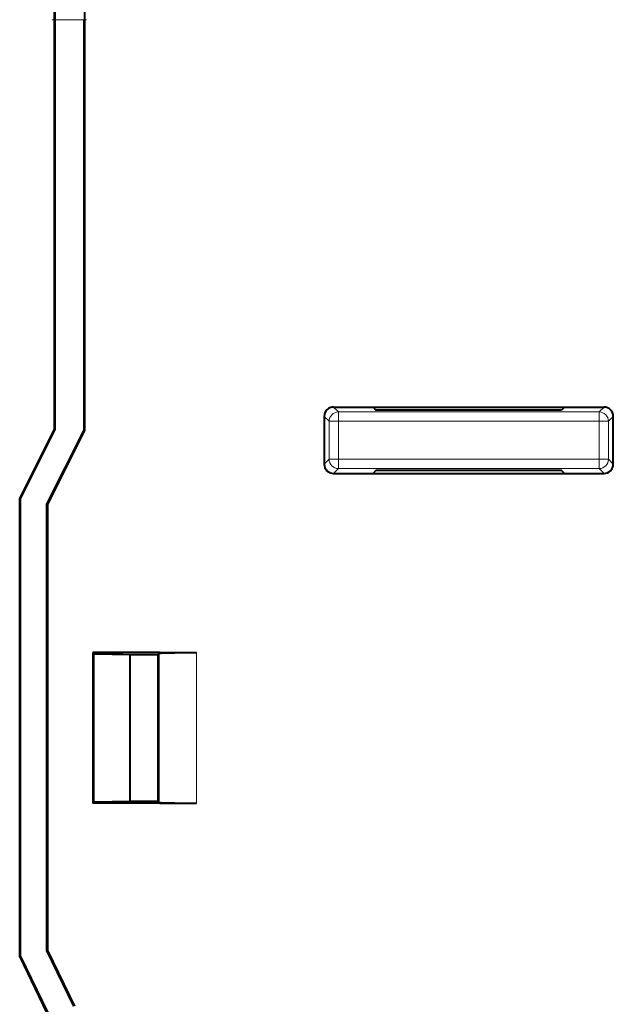
# Model space of a CAD drawing. Extents: x 0 to 420, y 0 to 297.
# Drawn here: x 160 to 168, y 78 to 91 of the extents above; entities that cross this region are included whole.
import ezdxf

# ---------------------------------------------------------------- set-up
doc = ezdxf.new("R2010")
doc.units = 0
doc.linetypes.add('DASHDOT', pattern=[18.5, 12, -3, 0.5, -3])

msp = doc.modelspace()

# ---------------------------------------------------------------- linework, layer by layer
at = {"color": 7, "lineweight": 40}
for p, q in [((160.415741, 92.731773), (160.415741, 85.589157)), ((160.828247, 92.731773), (160.828247, 85.57563)), ((160.427734, 91.118523), (160.427734, 85.586319)), ((160.816254, 91.118523), (160.816254, 85.578461)), ((164.181015, 85.89769), (164.713928, 85.89769)), ((164.713928, 85.89769), (167.292542, 85.89769)), ((164.713928, 85.89769), (164.753235, 85.858383)), ((167.253235, 85.858383), (164.753235, 85.858383)), ((167.292542, 85.89769), (167.253235, 85.858383)), ((167.292542, 85.89769), (167.82547, 85.89769)), ((164.056183, 85.772858), (164.056183, 85.128403)), ((167.950302, 85.128403), (167.950302, 85.772858)), ((159.953247, 84.664154), (160.415741, 85.589157)), ((159.96524, 84.661324), (160.427734, 85.586319)), ((160.415741, 85.589157), (160.427734, 85.586319)), ((160.316254, 84.578461), (160.816254, 85.578461)), ((160.328247, 84.57563), (160.828247, 85.57563)), ((160.828247, 85.57563), (160.816254, 85.578461)), ((164.181015, 85.003571), (164.713928, 85.003571)), ((164.713928, 85.003571), (164.753235, 85.042877)), ((164.713928, 85.003571), (167.292542, 85.003571)), ((167.253235, 85.042877), (164.753235, 85.042877)), ((167.292542, 85.003571), (167.253235, 85.042877)), ((167.292542, 85.003571), (167.82547, 85.003571)), ((159.953247, 78.489761), (159.953247, 84.664154)), ((159.953247, 84.664154), (159.96524, 84.661324)), ((159.96524, 78.492508), (159.96524, 84.661324)), ((160.328247, 84.57563), (160.316254, 84.578461)), ((160.316254, 84.578461), (160.316254, 78.572884)), ((160.328247, 84.57563), (160.328247, 78.57563)), ((160.93927, 82.589592), (160.93927, 80.561668)), ((161.342209, 82.589592), (160.93927, 82.589592)), ((160.953247, 82.57563), (160.953247, 82.573448)), ((161.328247, 82.57563), (160.953247, 82.57563)), ((160.953247, 82.573448), (161.443283, 82.565598)), ((160.953247, 80.577812), (160.953247, 82.573448)), ((161.342209, 82.589592), (161.328247, 82.57563)), ((161.842285, 82.589592), (161.342209, 82.589592)), ((161.443283, 82.565598), (161.818283, 82.565598)), ((161.443283, 80.585663), (161.443283, 82.565598)), ((161.83371, 82.581017), (161.818283, 82.565598)), ((161.818283, 80.585663), (161.818283, 82.565598)), ((161.842285, 82.589592), (162.333633, 82.589592)), ((161.342209, 80.561668), (160.93927, 80.561668)), ((160.953247, 80.577812), (161.443283, 80.585663)), ((160.953247, 80.57563), (160.953247, 80.577812)), ((161.328247, 80.57563), (160.953247, 80.57563)), ((161.342209, 80.561668), (161.328247, 80.57563)), ((161.842285, 80.561668), (161.342209, 80.561668)), ((161.443283, 80.585663), (161.818283, 80.585663)), ((161.83371, 80.570244), (161.818283, 80.585663)), ((161.842285, 80.561668), (162.333633, 80.561668)), ((160.328247, 78.57563), (160.316254, 78.572884)), ((160.316254, 78.572884), (160.678741, 77.822884)), ((160.328247, 78.57563), (160.690735, 77.82563)), ((159.953247, 78.489761), (159.96524, 78.492508)), ((159.953247, 78.489761), (160.315735, 77.739761)), ((159.96524, 78.492508), (160.327744, 77.742508))]:
    msp.add_line(p, q, dxfattribs=at)
at = {"color": 7, "linetype": 'DASHDOT', "lineweight": 18, "ltscale": 0.011658}
msp.add_line((160.855103, 91.118523), (160.388763, 91.118523), dxfattribs=at)
at = {"color": 7, "lineweight": 18}
for p, q in [((160.816254, 91.118523), (160.427734, 91.118523)), ((164.181015, 85.89769), (164.246857, 85.831833)), ((167.82547, 85.89769), (167.759613, 85.831833)), ((164.056183, 85.772858), (164.12204, 85.707008)), ((167.759613, 85.831833), (164.246857, 85.831833)), ((164.246857, 85.831833), (164.246857, 85.707008)), ((167.759613, 85.831833), (167.759613, 85.707008)), ((167.950302, 85.772858), (167.88446, 85.707008)), ((164.12204, 85.707008), (164.12204, 85.194252)), ((164.12204, 85.707008), (164.246857, 85.707008)), ((167.759613, 85.707008), (164.246857, 85.707008)), ((164.246857, 85.707008), (164.246857, 85.194252)), ((167.88446, 85.707008), (167.759613, 85.707008)), ((167.759613, 85.707008), (167.759613, 85.194252)), ((167.88446, 85.707008), (167.88446, 85.194252)), ((164.056183, 85.128403), (164.12204, 85.194252)), ((164.12204, 85.194252), (164.246857, 85.194252)), ((167.759613, 85.194252), (164.246857, 85.194252)), ((164.246857, 85.194252), (164.246857, 85.069427)), ((167.759613, 85.194252), (167.759613, 85.069427)), ((167.88446, 85.194252), (167.759613, 85.194252)), ((167.950302, 85.128403), (167.88446, 85.194252)), ((164.181015, 85.003571), (164.246857, 85.069427)), ((167.759613, 85.069427), (164.246857, 85.069427)), ((167.82547, 85.003571), (167.759613, 85.069427)), ((161.83371, 80.570244), (161.83371, 82.581017)), ((162.333633, 80.561668), (162.333633, 82.589592))]:
    msp.add_line(p, q, dxfattribs=at)
at = {"color": 7, "lineweight": 40}
for points in [[(161.83371, 82.581017), (161.833939, 82.581169), (161.834839, 82.581474), (161.841125, 82.582375), (161.852753, 82.58326), (161.891388, 82.584938), (161.957581, 82.586617), (162.044312, 82.587982), (162.146835, 82.588959), (162.333633, 82.589592)], [(161.83371, 80.570244), (161.833939, 80.570091), (161.834839, 80.569786), (161.841125, 80.568886), (161.852753, 80.568001), (161.891388, 80.566322), (161.957581, 80.564644), (162.044312, 80.563278), (162.146835, 80.562302), (162.333633, 80.561668)]]:
    msp.add_lwpolyline(points, dxfattribs=at)
for centre, radius, start, end in [((203.882446, 91.143196), 43.454703, 179.566356, 180.032534), ((164.180939, 85.772934), 0.124746, 89.964527, 180.035485), ((167.825562, 85.772934), 0.124746, 359.964518, 90.035479), ((164.180939, 85.128326), 0.124746, 179.964515, 270.035473), ((167.825562, 85.128326), 0.124746, 269.964521, 0.035482)]:
    msp.add_arc(centre, radius, start, end, dxfattribs=at)
at = {"color": 7, "lineweight": 18}
for centre, major_axis, start_param, end_param in [((164.246857, 85.707008), (-0.088387, -0.088387), 3.928360345, 5.496417616), ((167.759613, 85.707008), (0.088387, -0.088387), 0.786767691, 2.354824962), ((164.246857, 85.194252), (-0.088387, 0.088387), 0.786767691, 2.354824962), ((167.759613, 85.194252), (0.088387, 0.088387), 3.928360345, 5.496417616)]:
    msp.add_ellipse(centre, major_axis=major_axis, ratio=0.997265, start_param=start_param, end_param=end_param, dxfattribs=at)

doc.saveas('drawing.dxf')
